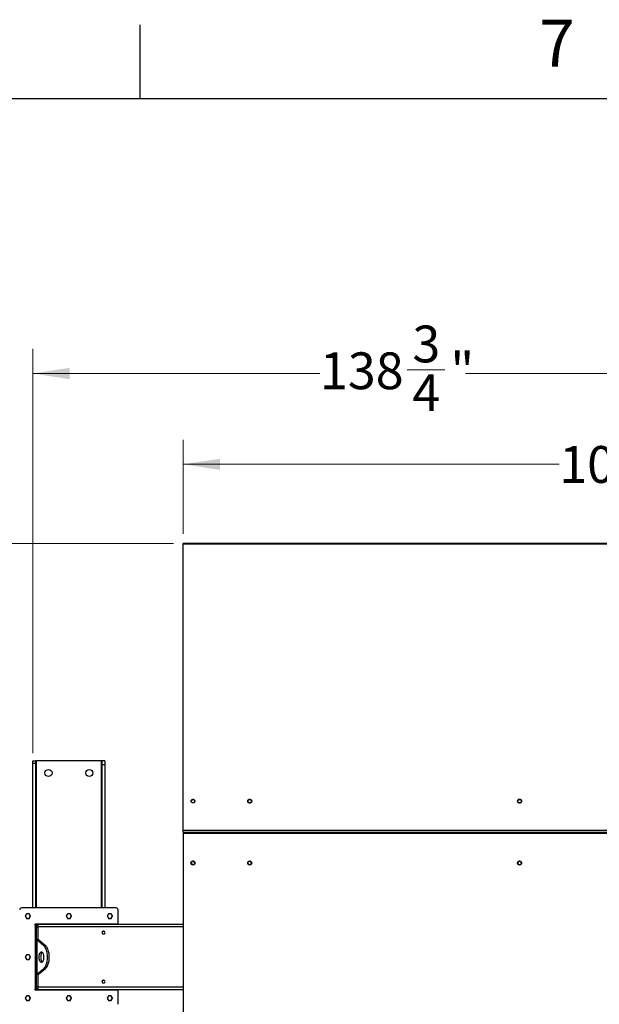
# Model space of a CAD drawing. Units: inches. Extents: x 3 to 813, y 3 to 526.
# Drawn here: x 87 to 158, y 405 to 526 of the extents above; entities that cross this region are included whole.
import ezdxf

# ---------------------------------------------------------------- set-up
doc = ezdxf.new("R2010")
doc.units = ezdxf.units.IN
doc.header["$LTSCALE"] = 24
doc.header["$MEASUREMENT"] = 0
doc.styles.add('SLDTEXTSTYLE0', font='TXT', dxfattribs={"width": 0.75})
doc.dimstyles.new('SLDDIMSTYLE0', dxfattribs={"dimtxt": 4.5, "dimasz": 4.5, "dimexe": 0, "dimexo": 0.0625, "dimgap": 1.125, "dimtad": 0, "dimtih": 1, "dimtoh": 1, "dimdec": 6, "dimrnd": 1e-09, "dimzin": 12, "dimdsep": 46, "dimlunit": 5, "dimtxsty": 'SLDTEXTSTYLE0', "dimsah": 1, "dimcen": 0.09, "dimadec": 0, "dimazin": 3, "dimtfac": 1, "dimtdec": 3, "dimtofl": 0, "dimtmove": 0, "dimatfit": 3, "dimfxl": 0, "dimfrac": 2, "dimtolj": 1, "dimtzin": 12, "dimarcsym": 0})
doc.dimstyles.new('SLDDIMSTYLE1', dxfattribs={"dimtxt": 4.5, "dimasz": 4.5, "dimexe": 0, "dimexo": 0.0625, "dimgap": 1.125, "dimtad": 0, "dimtih": 1, "dimtoh": 1, "dimdec": 3, "dimrnd": 1e-09, "dimzin": 12, "dimdsep": 46, "dimlunit": 5, "dimtxsty": 'SLDTEXTSTYLE0', "dimsah": 1, "dimcen": 0.09, "dimadec": 0, "dimazin": 3, "dimtfac": 1, "dimtdec": 3, "dimtofl": 0, "dimtmove": 0, "dimatfit": 3, "dimfxl": 0, "dimfrac": 2, "dimtolj": 1, "dimtzin": 12, "dimarcsym": 0})

# ---------------------------------------------------------------- blocks, each defined once
blk = doc.blocks.new('_D')
at = {"color": 7, "linetype": 'Continuous', "lineweight": 0}
for p, q in [((88.86, 436), (88.86, 485.41)), ((227.64, 436), (227.64, 485.41)), ((134.61, 482.87), (139.25, 482.87)), ((88.86, 482.41), (123.97, 482.41)), ((227.64, 482.41), (141.77, 482.41))]:
    blk.add_line(p, q, dxfattribs=at)
at = {"color": 7, "linetype": 'Continuous', "lineweight": 18}
for points in [[(88.86, 482.41), (93.36, 481.71), (93.36, 483.1)], [(227.64, 482.41), (223.14, 483.1), (223.14, 481.71)]]:
    blk.add_solid(points, dxfattribs=at)
at = {"color": 7, "linetype": 'Continuous', "lineweight": 18, "char_height": 4.5, "attachment_point": 1, "style": 'SLDTEXTSTYLE0'}
for s, insert in [('3', (135.27, 488.27)), ('138', (123.97, 484.99)), ('"', (139.91, 484.99)), ('4', (135.27, 482.32))]:
    blk.add_mtext(s, dxfattribs=dict(at, insert=insert))
blk = doc.blocks.new('_D_1')
at = {"color": 7, "linetype": 'Continuous', "lineweight": 0}
for p, q in [((107.25, 462.82), (107.25, 474.31)), ((209.25, 462.82), (209.25, 474.31)), ((107.25, 471.31), (153.23, 471.31)), ((209.25, 471.31), (165.06, 471.31))]:
    blk.add_line(p, q, dxfattribs=at)
at = {"color": 7, "linetype": 'Continuous', "lineweight": 18}
for points in [[(107.25, 471.31), (111.75, 470.62), (111.75, 472)], [(209.25, 471.31), (204.75, 472), (204.75, 470.62)]]:
    blk.add_solid(points, dxfattribs=at)
at = {"color": 7, "linetype": 'Continuous', "lineweight": 18, "insert": (153.23, 473.54), "char_height": 4.5, "attachment_point": 1, "style": 'SLDTEXTSTYLE0'}
blk.add_mtext('102"', dxfattribs=at)
blk = doc.blocks.new('_D_2')
at = {"color": 7, "linetype": 'Continuous', "lineweight": 0}
for p, q in [((106.05, 461.62), (69.13, 461.62)), ((72.13, 461.62), (72.13, 415.83)), ((72.13, 360.55), (72.13, 408.69)), ((106.05, 360.55), (69.13, 360.55))]:
    blk.add_line(p, q, dxfattribs=at)
at = {"color": 7, "linetype": 'Continuous', "lineweight": 18}
for points in [[(72.13, 461.62), (71.44, 457.12), (72.82, 457.12)], [(72.13, 360.55), (72.82, 365.05), (71.44, 365.05)]]:
    blk.add_solid(points, dxfattribs=at)
at = {"color": 7, "linetype": 'Continuous', "lineweight": 18, "insert": (66.22, 414.49), "char_height": 4.5, "attachment_point": 1, "style": 'SLDTEXTSTYLE0'}
blk.add_mtext('101"', dxfattribs=at)

msp = doc.modelspace()

# ---------------------------------------------------------------- linework, layer by layer
at = {"color": 7, "linetype": 'Continuous'}
for p, q in [((102, 516), (102, 525)), ((12, 516), (804, 516))]:
    msp.add_line(p, q, dxfattribs=at)
at = {"color": 7, "linetype": 'Continuous', "lineweight": 25}
for p, q in [((209.2492845, 461.6193402), (107.2492873, 461.6193402)), ((107.2492873, 461.5357106), (107.2492873, 461.6193402)), ((209.2492845, 461.5357106), (107.2492873, 461.5357106)), ((107.2492873, 426.541413), (107.2492873, 461.5357106)), ((88.8592832, 435.0833406), (89.2342856, 435.0833406)), ((88.8592832, 434.8023258), (88.8592832, 435.0833406)), ((88.8592832, 434.8023258), (89.2342856, 434.8023258)), ((88.8592832, 417.0983401), (88.8592832, 434.8023258)), ((89.2342856, 434.8023258), (89.2342856, 435.0833406)), ((89.324284, 435.0833406), (89.2342856, 435.0833406)), ((89.2342856, 417.0983401), (89.2342856, 434.8023258)), ((97.2042808, 435.0833406), (89.324284, 435.0833406)), ((97.2942885, 435.0833406), (97.2042808, 435.0833406)), ((97.6692815, 435.0833406), (97.2942885, 435.0833406)), ((97.2942885, 435.0833406), (97.2942885, 434.5833398)), ((97.6692815, 434.5833398), (97.2942885, 434.5833398)), ((97.2942885, 434.5833398), (97.2942885, 417.0983401)), ((97.6692815, 435.0833406), (97.6692815, 434.5833398)), ((97.6692815, 434.5833398), (97.6692815, 417.0983401)), ((209.2492845, 426.541413), (107.2492873, 426.541413)), ((107.2492873, 426.3693398), (107.2492873, 426.541413)), ((107.2492873, 426.3693398), (209.2492845, 426.3693398)), ((107.2492873, 426.3693398), (107.2492873, 426.2290882)), ((107.2492873, 426.2290882), (107.2492873, 395.9375924)), ((107.2492873, 426.2290882), (209.2492845, 426.2290882)), ((99.0292812, 417.0983401), (87.4992836, 417.0983401)), ((99.2792828, 415.0983403), (99.2792828, 416.8483403)), ((99.2792828, 415.0983403), (89.159287, 415.0983403)), ((89.2492854, 414.9583403), (89.159287, 414.9583403)), ((89.159287, 414.9583403), (89.159287, 407.2083403)), ((89.2492854, 415.0983403), (89.2492854, 414.9583403)), ((89.4992869, 414.9583403), (89.2492854, 414.9583403)), ((89.2492854, 414.9583403), (89.2492854, 414.7083402)), ((89.4992869, 414.7083402), (89.2492854, 414.7083402)), ((89.2492854, 414.7083402), (89.2492854, 413.2246955)), ((89.3592864, 414.9952283), (89.3592864, 415.0983403)), ((107.2492873, 415.0833403), (89.4992869, 415.0833403)), ((89.4992869, 414.7708403), (89.4992869, 415.0833403)), ((89.4992869, 413.1991204), (89.4992869, 414.7708403)), ((97.1692877, 415.0983403), (97.1692877, 415.0833403)), ((97.2792888, 415.0833403), (97.2792888, 415.0983403)), ((97.451795, 414.2383479), (97.4498707, 414.2377486)), ((97.5462425, 413.9281685), (97.5481668, 413.9287678)), ((99.2792828, 415.0833403), (99.2792828, 415.0983403)), ((89.4992869, 413.2246955), (89.2492854, 413.2246955)), ((89.2492854, 408.9419851), (89.2492854, 413.2246955)), ((89.3330228, 413.183075), (89.3330228, 408.9836057)), ((90.1947934, 412.4691596), (89.3330228, 413.183075)), ((89.5495238, 413.183075), (89.3330228, 413.183075)), ((90.4112943, 412.4691596), (89.5495238, 413.183075)), ((90.1947934, 412.4691596), (90.4112943, 412.4691596)), ((89.3330228, 408.9836057), (90.1947934, 409.697521)), ((89.5495238, 408.9836057), (90.4112943, 409.697521)), ((90.1947934, 409.697521), (90.4112943, 409.697521)), ((89.4992869, 408.9419851), (89.2492854, 408.9419851)), ((89.2492854, 408.9419851), (89.2492854, 407.4583404)), ((89.5495238, 408.9836057), (89.3330228, 408.9836057)), ((89.4992869, 407.3958403), (89.4992869, 408.9675602)), ((97.451795, 408.2383478), (97.4498707, 408.2377486)), ((97.5462425, 407.9281684), (97.5481668, 407.9287677)), ((89.159287, 407.2083403), (89.2492854, 407.2083403)), ((89.159287, 407.0683403), (99.2792828, 407.0683403)), ((89.4992869, 407.4583404), (89.2492854, 407.4583404)), ((89.2492854, 407.4583404), (89.2492854, 407.2083403)), ((89.2492854, 407.2083403), (89.2492854, 407.0683403)), ((89.4992869, 407.2083403), (89.2492854, 407.2083403)), ((89.3592864, 407.0683403), (89.3592864, 407.1714523)), ((89.4992869, 407.0833404), (89.4992869, 407.3958403)), ((107.2492873, 407.0833404), (89.4992869, 407.0833404)), ((97.1692877, 407.0833404), (97.1692877, 407.0683403)), ((97.2792888, 407.0683403), (97.2792888, 407.0833404)), ((99.2792828, 407.0683403), (99.2792828, 407.0833404)), ((99.2792828, 405.3183403), (99.2792828, 407.0683403))]:
    msp.add_line(p, q, dxfattribs=at)
at = {"color": 1, "linetype": 'Continuous', "lineweight": 25}
for p, q in [((89.324284, 417.0983401), (89.324284, 435.0833406)), ((97.2042808, 435.0833406), (97.2042808, 417.0983401)), ((107.2492873, 414.7708403), (89.4992869, 414.7708403)), ((107.2492873, 407.3958403), (89.4992869, 407.3958403))]:
    msp.add_line(p, q, dxfattribs=at)
at = {"color": 7, "linetype": 'Continuous', "lineweight": 25, "flags": 128}
for points in [[(97.4498707, 414.2377486), (97.4265921, 414.2284134), (97.3858169, 414.1993104)], [(97.4716851, 413.9234588), (97.5217812, 413.9226407), (97.5462425, 413.9281685)], [(90.2202779, 411.0833403), (90.2167861, 411.1764917), (90.2063952, 411.2675623), (90.1893304, 411.3545176), (90.1659766, 411.4354153), (90.1368595, 411.5084483), (90.1026174, 411.571985), (90.0640292, 411.6246062), (90.0219493, 411.6651364), (89.9773162, 411.6926702), (89.9311343, 411.7065927), (89.8844268, 411.7065927), (89.838245, 411.6926702), (89.7936119, 411.6651364), (89.7515319, 411.6246062), (89.7129344, 411.571985), (89.6787016, 411.5084483), (89.6495751, 411.4354153), (89.6262214, 411.3545176), (89.609166, 411.2675623), (89.5987657, 411.1764917), (89.5952739, 411.0833403), (89.5987657, 410.9901889), (89.609166, 410.8991183), (89.6262214, 410.812163), (89.6495751, 410.7312653), (89.6787016, 410.6582324), (89.7129344, 410.5946956), (89.7515319, 410.5420744), (89.7936119, 410.5015442), (89.838245, 410.4740104), (89.8844268, 410.4600879), (89.9311343, 410.4600879), (89.9773162, 410.4740104), (90.0219493, 410.5015442), (90.0640292, 410.5420744), (90.1026174, 410.5946956), (90.1368595, 410.6582324), (90.1659766, 410.7312653), (90.1893304, 410.812163), (90.2063952, 410.8991183), (90.2167861, 410.9901889), (90.2202779, 411.0833403)], [(90.0160358, 411.6696423), (90.0101128, 411.6651364), (89.9680329, 411.6246062), (89.9294448, 411.571985), (89.8952026, 411.5084483), (89.8660855, 411.4354153), (89.8427317, 411.3545176), (89.825667, 411.2675623), (89.815276, 411.1764917), (89.8117842, 411.0833403), (89.815276, 410.9901889), (89.825667, 410.8991183), (89.8427317, 410.812163), (89.8660855, 410.7312653), (89.8952026, 410.6582324), (89.9294448, 410.5946956), (89.9680329, 410.5420744), (90.0101128, 410.5015442), (90.0160358, 410.4970384)], [(90.1947934, 409.697521), (90.2613253, 409.7604585), (90.3244593, 409.8361358), (90.3835758, 409.9238246), (90.4381117, 410.0226801), (90.487532, 410.1317504), (90.5313766, 410.2499849), (90.5692232, 410.3762452), (90.6006869, 410.5093152), (90.6254862, 410.6479133), (90.6433676, 410.7907048), (90.6541715, 410.9363146), (90.657776, 411.0833403), (90.6541715, 411.230366), (90.6433676, 411.3759758), (90.6254862, 411.5187673), (90.6006869, 411.6573654), (90.5692232, 411.7904354), (90.5313766, 411.9166957), (90.487532, 412.0349302), (90.4381117, 412.1440005), (90.3835758, 412.242856), (90.3244593, 412.3305448), (90.2613253, 412.4062221), (90.1947934, 412.4691596)], [(90.4112943, 409.697521), (90.4778356, 409.7604585), (90.5409602, 409.8361358), (90.6000768, 409.9238246), (90.6546127, 410.0226801), (90.7040423, 410.1317504), (90.7478869, 410.2499849), (90.7857241, 410.3762452), (90.8171973, 410.5093152), (90.8419872, 410.6479133), (90.8598779, 410.7907048), (90.8706725, 410.9363146), (90.8742863, 411.0833403), (90.8706725, 411.230366), (90.8598779, 411.3759758), (90.8419872, 411.5187673), (90.8171973, 411.6573654), (90.7857241, 411.7904354), (90.7478869, 411.9166957), (90.7040423, 412.0349302), (90.6546127, 412.1440005), (90.6000768, 412.242856), (90.5409602, 412.3305448), (90.4778356, 412.4062221), (90.4112943, 412.4691596)], [(97.4498707, 408.2377486), (97.4265921, 408.2284136), (97.3858169, 408.1993103)], [(97.4716851, 407.923459), (97.5217812, 407.9226406), (97.5462425, 407.9281684)]]:
    msp.add_lwpolyline(points, dxfattribs=at)
at = {"color": 7, "linetype": 'Continuous', "lineweight": 25}
for centre, radius in [((90.7642847, 433.5833403), 0.4375), ((95.7642847, 433.5833403), 0.4375), ((115.3739834, 430.1460717), 0.218143), ((148.3739779, 430.1460703), 0.2181444), ((108.4368948, 422.5846053), 0.2185282), ((115.3743967, 422.5846053), 0.2185282), ((148.3743955, 422.5846067), 0.2185296)]:
    msp.add_circle(centre, radius, dxfattribs=at)
for centre, radius, start, end in [((108.4367855, 430.1430094), 0.2187537, 0.375290309, 179.624709691), ((108.4875241, 430.1054332), 0.263744, 104.366840711, 179.844329464), ((108.4882955, 430.0878513), 0.264576, 87.468701885, 176.567858816), ((115.3729546, 430.1459686), 0.2174163, 359.921803014, 180.033671396), ((115.3741678, 430.0855005), 0.2668821, 89.975324797, 125.371366229), ((115.3743967, 430.0854551), 0.2669276, 56.559633048, 90.024450365), ((148.3729536, 430.1459514), 0.217421, 359.92634939, 180.029125981), ((148.3741705, 430.085489), 0.2668937, 89.975111277, 125.370573556), ((148.3743886, 430.0854318), 0.2669509, 56.561134573, 90.021942833), ((108.4890587, 422.6443076), 0.2653004, 183.456900447, 275.444180462), ((115.3742874, 422.6450273), 0.2660223, 235.781360014, 304.218639986), ((148.3742864, 422.6451138), 0.2660938, 235.791829836, 304.208170164), ((87.4992847, 416.8483403), 0.25, 90, 180), ((88.2492847, 416.0983403), 0.281, 90, 150), ((88.2492847, 416.0983403), 0.281, 30, 90), ((93.2642847, 416.0983403), 0.281, 90, 150), ((93.2642847, 416.0983403), 0.281, 30, 90), ((98.2792847, 416.0983403), 0.281, 90, 150), ((98.2792847, 416.0983403), 0.281, 30, 90), ((99.0292847, 416.8483403), 0.25, 0, 90), ((88.2492847, 416.0983403), 0.281, 150, 210), ((88.2492847, 416.0983403), 0.281, 210, 270), ((88.2492847, 416.0983403), 0.281, 270, 330), ((88.2492847, 416.0983403), 0.281, 330, 30), ((93.2642847, 416.0983403), 0.281, 150, 210), ((93.2642847, 416.0983403), 0.281, 210, 270), ((93.2642847, 416.0983403), 0.281, 270, 330), ((93.2642847, 416.0983403), 0.281, 330, 30), ((98.2792847, 416.0983403), 0.281, 150, 210), ((98.2792847, 416.0983403), 0.281, 210, 270), ((98.2792847, 416.0983403), 0.281, 270, 330), ((98.2792847, 416.0983403), 0.281, 330, 30), ((89.1592847, 415.0283403), 0.07, 90, 270), ((89.5767847, 414.7708403), 0.3125, 104.359193992, 143.130102354), ((97.4992847, 414.0833403), 0.1875, 165.137601339, 229.444394177), ((97.4992847, 414.0833403), 0.1875, 321.734295557, 72.847699959), ((88.2492847, 411.0833403), 0.281, 150, 210), ((88.2492847, 411.0833403), 0.281, 90, 150), ((88.2492847, 411.0833403), 0.281, 210, 270), ((88.2492847, 411.0833403), 0.281, 30, 90), ((88.2492847, 411.0833403), 0.281, 270, 330), ((88.2492847, 411.0833403), 0.281, 330, 30), ((97.4992847, 408.0833403), 0.1875, 165.137601339, 229.444394177), ((97.4992847, 408.0833403), 0.1875, 321.734295557, 72.847699959), ((89.1592847, 407.1383403), 0.07, 90, 270), ((89.5767847, 407.3958403), 0.3125, 216.869897646, 255.640806008), ((88.2492847, 406.0683403), 0.281, 150, 210), ((88.2492847, 406.0683403), 0.281, 90, 150), ((88.2492847, 406.0683403), 0.281, 210, 270), ((88.2492847, 406.0683403), 0.281, 30, 90), ((88.2492847, 406.0683403), 0.281, 270, 330), ((88.2492847, 406.0683403), 0.281, 330, 30), ((93.2642847, 406.0683403), 0.281, 150, 210), ((93.2642847, 406.0683403), 0.281, 90, 150), ((93.2642847, 406.0683403), 0.281, 210, 270), ((93.2642847, 406.0683403), 0.281, 30, 90), ((93.2642847, 406.0683403), 0.281, 270, 330), ((93.2642847, 406.0683403), 0.281, 330, 30), ((98.2792847, 406.0683403), 0.281, 150, 210), ((98.2792847, 406.0683403), 0.281, 90, 150), ((98.2792847, 406.0683403), 0.281, 210, 270), ((98.2792847, 406.0683403), 0.281, 30, 90), ((98.2792847, 406.0683403), 0.281, 270, 330), ((98.2792847, 406.0683403), 0.281, 330, 30)]:
    msp.add_arc(centre, radius, start, end, dxfattribs=at)
for centre, major_axis, ratio, start_param, end_param in [((97.4570403, 414.0701899), (-0.1487598, -0.0463079), 0.9444002816, 4.9036986782, 5.5379121112), ((97.4570403, 414.0701899), (-0.1487598, -0.0463079), 0.9444002816, 0.7452731959, 1.3794866289), ((97.4999835, 414.0835578), (0.1569253, 0.0488497), 0.9863939238, 1.4460909291, 2.0419393837), ((97.4999835, 414.0835578), (0.1569253, 0.0488497), 0.9863939238, 4.2412459235, 4.8370943781), ((97.5476278, 414.0983891), (0.1650444, 0.0513772), 0.9444002816, 1.2444374552, 1.7420436154), ((97.5476278, 414.0983891), (0.1650444, 0.0513772), 0.9444002816, 4.5411416917, 5.038747852), ((97.4570403, 408.0701899), (-0.1487598, -0.0463079), 0.9444002816, 4.9036986782, 5.5379121112), ((97.4570403, 408.0701899), (-0.1487598, -0.0463079), 0.9444002816, 0.7452731959, 1.3794866289), ((97.4999835, 408.0835578), (0.1569253, 0.0488497), 0.9863939238, 1.4460909291, 2.0419393837), ((97.4999835, 408.0835578), (0.1569253, 0.0488497), 0.9863939238, 4.2412459235, 4.8370943781), ((97.5476278, 408.0983891), (0.1650444, 0.0513772), 0.9444002816, 1.2444374552, 1.7420436154), ((97.5476278, 408.0983891), (0.1650444, 0.0513772), 0.9444002816, 4.5411416917, 5.038747852)]:
    msp.add_ellipse(centre, major_axis=major_axis, ratio=ratio, start_param=start_param, end_param=end_param, dxfattribs=at)
for points, knots in [([(108.4367808, 429.9288424), (108.4613788, 429.9312425), (108.5105765, 429.9360429), (108.5760558, 429.9734483), (108.6258297, 430.0285385), (108.6542922, 430.0973183), (108.6582194, 430.17144), (108.6371955, 430.2427033), (108.5935724, 430.3030351), (108.5322725, 430.3456428), (108.4602091, 430.3657284), (108.3855042, 430.3610233), (108.3165808, 430.3320623), (108.2612091, 430.2821019), (108.2256353, 430.2167836), (108.2138543, 430.1434534), (108.2272225, 430.0704162), (108.2642082, 430.0057744), (108.3206358, 429.9572956), (108.3815809, 429.9322792), (108.4214384, 429.9297976), (108.4367808, 429.9288424)], [0, 0, 0, 0, 0.0536891281, 0.1073821908, 0.1610710447, 0.2147599555, 0.2684487235, 0.3221366504, 0.3758255303, 0.4295153871, 0.4832028343, 0.5368895896, 0.5905788907, 0.6442659617, 0.6979552032, 0.7516435576, 0.8053326705, 0.8590200453, 0.9127117488, 0.966400091, 1, 1, 1, 1]), ([(115.2009506, 430.320249), (115.1854687, 430.3017675), (115.1524404, 430.26234), (115.1286981, 430.1857962), (115.1303853, 430.1034697), (115.1598714, 430.0260909), (115.2134131, 429.962811), (115.2851032, 429.9205983), (115.3668812, 429.9042926), (115.449534, 429.915748), (115.52371, 429.9537056), (115.5810113, 430.0138651), (115.6149558, 430.08941), (115.6217561, 430.1717803), (115.600702, 430.2517132), (115.554134, 430.3202203), (115.4873476, 430.3696153), (115.4076902, 430.3944026), (115.3245631, 430.391384), (115.2524566, 430.364753), (115.2163596, 430.3335632), (115.2009506, 430.320249)], [0, 0, 0, 0, 0.04735383, 0.1010221199, 0.1546567992, 0.208278363, 0.261919, 0.3155894519, 0.369308872, 0.4230520996, 0.4768013714, 0.5305285589, 0.5842118152, 0.6378563533, 0.6914780063, 0.7451111826, 0.7987690279, 0.852474333, 0.906211173, 0.9599634436, 1, 1, 1, 1]), ([(148.2009495, 430.320249), (148.1854676, 430.3017674), (148.1524392, 430.26234), (148.1286976, 430.1857965), (148.1303822, 430.1034681), (148.1598775, 430.0260958), (148.2134076, 429.9628046), (148.2851046, 429.9206019), (148.3668826, 429.9042919), (148.449535, 429.9157468), (148.5237099, 429.9537055), (148.5810044, 430.013868), (148.6149557, 430.0894084), (148.6217568, 430.1717818), (148.6006929, 430.2517088), (148.5541387, 430.3202268), (148.4873432, 430.3696111), (148.4076869, 430.3944039), (148.3245599, 430.3913849), (148.2524545, 430.3647518), (148.2163586, 430.3335632), (148.2009495, 430.320249)], [0, 0, 0, 0, 0.0473539057, 0.1010222814, 0.1546570465, 0.2082797837, 0.2619165469, 0.3155923819, 0.3693088684, 0.4230552322, 0.4768018528, 0.5305270111, 0.5842116072, 0.637856231, 0.6914787485, 0.7451085684, 0.7987714375, 0.8524738894, 0.9062138934, 0.9599633796, 1, 1, 1, 1]), ([(108.609991, 422.4152311), (108.6254883, 422.4338007), (108.6585491, 422.4734159), (108.6823471, 422.5503497), (108.6807156, 422.6331075), (108.6512872, 422.7108952), (108.597803, 422.7745397), (108.526144, 422.8170063), (108.4443781, 422.8334574), (108.3617139, 422.8220102), (108.2875079, 422.7839223), (108.2301662, 422.7235044), (108.1961667, 422.6476037), (108.1892949, 422.5648118), (108.2102966, 422.4844428), (108.2568041, 422.4155276), (108.3235536, 422.3658105), (108.4031938, 422.3408274), (108.4863254, 422.3437959), (108.5584516, 422.3705239), (108.5945718, 422.4018559), (108.609991, 422.4152311)], [0, 0, 0, 0, 0.0473543929, 0.1010224335, 0.1546573242, 0.2082795823, 0.2619161041, 0.3155886886, 0.3693040152, 0.4230538024, 0.4768035279, 0.5305265848, 0.5842100186, 0.6378546101, 0.6914773598, 0.7451088212, 0.7987665151, 0.8524716101, 0.9062132388, 0.9599637907, 1, 1, 1, 1]), ([(108.6555346, 422.5833408), (108.6531149, 422.6078658), (108.6482755, 422.6569157), (108.6105681, 422.7221912), (108.5550403, 422.7718198), (108.4857081, 422.8001887), (108.4109545, 422.8041148), (108.3392068, 422.7831551), (108.2779971, 422.7396527), (108.2364488, 422.6785877), (108.2167788, 422.6230866), (108.219942, 422.5911011), (108.2206929, 422.5835086)], [0, 0, 0, 0, 0.1073971496, 0.2147937214, 0.3221840317, 0.4295892282, 0.5369838474, 0.6443817822, 0.7517782702, 0.8591728908, 0.9665714263, 1, 1, 1, 1]), ([(115.5474929, 422.4152311), (115.5629856, 422.4338015), (115.5960385, 422.4734206), (115.6198525, 422.5503474), (115.6182166, 422.6331078), (115.5887894, 422.7108951), (115.5353048, 422.7745397), (115.4636433, 422.817008), (115.3818765, 422.833457), (115.2992134, 422.8220088), (115.2250088, 422.7839227), (115.1676711, 422.723502), (115.1336535, 422.6476069), (115.1268004, 422.5648104), (115.1477995, 422.4844465), (115.1942963, 422.4155212), (115.2610551, 422.3658136), (115.3406952, 422.3408268), (115.4238275, 422.3437961), (115.4959535, 422.3705239), (115.5320737, 422.4018559), (115.5474929, 422.4152311)], [0, 0, 0, 0, 0.0473506724, 0.1010205285, 0.1546553277, 0.2082774943, 0.2619139246, 0.3155864175, 0.3693076904, 0.4230512848, 0.4768009187, 0.5305238839, 0.5842097383, 0.6378537308, 0.691476389, 0.7451043209, 0.7987668584, 0.8524718618, 0.9062133988, 0.959963859, 1, 1, 1, 1]), ([(115.5930365, 422.5833408), (115.5906167, 422.6078656), (115.5857771, 422.6569152), (115.5480703, 422.7221951), (115.4925352, 422.7718142), (115.4232082, 422.8001908), (115.3484561, 422.8041143), (115.2767088, 422.7831553), (115.2154991, 422.7396527), (115.1739507, 422.6785877), (115.1542808, 422.6230866), (115.1574439, 422.5911011), (115.1581948, 422.5835086)], [0, 0, 0, 0, 0.107397412, 0.2147942461, 0.32219507, 0.4295878347, 0.5369827163, 0.6443809135, 0.7517776638, 0.8591725468, 0.9665713446, 1, 1, 1, 1]), ([(148.5474919, 422.4152311), (148.5629874, 422.433801), (148.596045, 422.4734174), (148.6198418, 422.5503494), (148.6182182, 422.6331076), (148.5887875, 422.710895), (148.5353034, 422.7745414), (148.4636409, 422.8170051), (148.3818761, 422.8334574), (148.2992142, 422.8220106), (148.2250124, 422.7839195), (148.1676676, 422.7235051), (148.1336624, 422.6476049), (148.1267895, 422.5648106), (148.1478, 422.4844456), (148.1942997, 422.4155224), (148.2610575, 422.3658147), (148.3406939, 422.3408265), (148.4238236, 422.3437964), (148.4959482, 422.3705253), (148.532071, 422.401856), (148.5474919, 422.4152311)], [0, 0, 0, 0, 0.0473526325, 0.1010207406, 0.1546556285, 0.2082779541, 0.2619145434, 0.3155898427, 0.3693052369, 0.4230520412, 0.4767990962, 0.5305243373, 0.5842090947, 0.6378537536, 0.6914773474, 0.7451071572, 0.7987698537, 0.852472078, 0.9062106961, 0.9599613156, 1, 1, 1, 1]), ([(148.5930354, 422.5833408), (148.5906157, 422.6078657), (148.5857762, 422.6569155), (148.5480691, 422.7221931), (148.4925376, 422.771817), (148.423208, 422.8001898), (148.3484553, 422.8041145), (148.2767075, 422.7831554), (148.215498, 422.7396513), (148.1739459, 422.6785894), (148.1542705, 422.6230862), (148.1574411, 422.5911011), (148.1581937, 422.5835086)], [0, 0, 0, 0, 0.1073968111, 0.2147930444, 0.3221881417, 0.4295866526, 0.5369809333, 0.6443785297, 0.7517746792, 0.8591729, 0.966571097, 1, 1, 1, 1]), ([(88.0870511, 416.3793403), (88.073877, 416.3565225), (88.0472874, 416.310469), (88.0198006, 416.2628607), (88.0059325, 416.2388405)], [0, 0, 0, 0, 0.4954633828, 1, 1, 1, 1]), ([(88.2492884, 416.3793403), (88.2362964, 416.3793403), (88.1813972, 416.3793403), (88.1278932, 416.3793403), (88.0870511, 416.3793403)], [0, 0, 0, 0, 0.2366521826, 1, 1, 1, 1]), ([(88.4115163, 416.3793403), (88.4000475, 416.3793403), (88.3472175, 416.3793403), (88.292291, 416.3793403), (88.2492884, 416.3793403)], [0, 0, 0, 0, 0.2170872449, 1, 1, 1, 1]), ([(88.4926349, 416.2388405), (88.4907129, 416.242172), (88.4633357, 416.2896263), (88.4364834, 416.3361152), (88.4115163, 416.3793403)], [0, 0, 0, 0, 0.0702036719, 1, 1, 1, 1]), ([(93.1020451, 416.3793403), (93.0888747, 416.3565221), (93.0622919, 416.3104667), (93.0348046, 416.2628603), (93.0209359, 416.2388405)], [0, 0, 0, 0, 0.4954493592, 1, 1, 1, 1]), ([(93.2642824, 416.3793403), (93.2512935, 416.3793403), (93.1963945, 416.3793403), (93.1428904, 416.3793403), (93.1020451, 416.3793403)], [0, 0, 0, 0, 0.2365953937, 1, 1, 1, 1]), ([(93.4265197, 416.3793403), (93.4150509, 416.3793403), (93.3622179, 416.3793403), (93.3072882, 416.3793403), (93.2642824, 416.3793403)], [0, 0, 0, 0, 0.2170749471, 1, 1, 1, 1]), ([(93.5076383, 416.2388405), (93.5057131, 416.242172), (93.4783012, 416.2896063), (93.4514682, 416.3361062), (93.4265197, 416.3793403)], [0, 0, 0, 0, 0.0702322122, 1, 1, 1, 1]), ([(98.1170485, 416.3793403), (98.1038744, 416.3565225), (98.0772849, 416.310469), (98.049798, 416.2628607), (98.0359299, 416.2388405)], [0, 0, 0, 0, 0.4954633828, 1, 1, 1, 1]), ([(98.2792858, 416.3793403), (98.2662938, 416.3793403), (98.2113946, 416.3793403), (98.1578906, 416.3793403), (98.1170485, 416.3793403)], [0, 0, 0, 0, 0.2366521826, 1, 1, 1, 1]), ([(98.4415231, 416.3793403), (98.4300543, 416.3793403), (98.3772213, 416.3793403), (98.3222916, 416.3793403), (98.2792858, 416.3793403)], [0, 0, 0, 0, 0.2170749471, 1, 1, 1, 1]), ([(98.5226417, 416.2388405), (98.5207165, 416.242172), (98.4933046, 416.2896063), (98.4664716, 416.3361062), (98.4415231, 416.3793403)], [0, 0, 0, 0, 0.0702322122, 1, 1, 1, 1]), ([(88.0059325, 416.2388405), (88.0040073, 416.2355089), (87.9765966, 416.1880737), (87.9497629, 416.141574), (87.9248138, 416.0983402)], [0, 0, 0, 0, 0.0702350866, 1, 1, 1, 1]), ([(87.9248138, 416.0983402), (87.937988, 416.0755226), (87.9645778, 416.0294692), (87.9920644, 415.9818608), (88.0059325, 415.9578404)], [0, 0, 0, 0, 0.4954603404, 1, 1, 1, 1]), ([(88.0059325, 415.9578404), (88.0078544, 415.9545088), (88.0352304, 415.9070536), (88.0620834, 415.8605651), (88.0870511, 415.8173404)], [0, 0, 0, 0, 0.0702066547, 1, 1, 1, 1]), ([(88.0870511, 415.8173404), (88.1278932, 415.8173404), (88.1813972, 415.8173404), (88.2362964, 415.8173404), (88.2492884, 415.8173404)], [0, 0, 0, 0, 0.7633478174, 1, 1, 1, 1]), ([(88.2492884, 415.8173404), (88.292291, 415.8173404), (88.3472175, 415.8173404), (88.4000475, 415.8173404), (88.4115163, 415.8173404)], [0, 0, 0, 0, 0.7829127551, 1, 1, 1, 1]), ([(88.4115163, 415.8173404), (88.4246904, 415.8401581), (88.4512801, 415.8862116), (88.4787668, 415.9338201), (88.4926349, 415.9578404)], [0, 0, 0, 0, 0.4954610995, 1, 1, 1, 1]), ([(88.5737535, 416.0983402), (88.5605794, 416.121158), (88.5339897, 416.1672116), (88.506503, 416.2148202), (88.4926349, 416.2388405)], [0, 0, 0, 0, 0.4954618586, 1, 1, 1, 1]), ([(88.4926349, 415.9578404), (88.4945601, 415.9611719), (88.5219713, 416.0086066), (88.5488047, 416.0551063), (88.5737535, 416.0983402)], [0, 0, 0, 0, 0.0702337565, 1, 1, 1, 1]), ([(93.0209359, 416.2388405), (93.0190107, 416.2355089), (92.9916, 416.1880737), (92.9647663, 416.141574), (92.9398172, 416.0983402)], [0, 0, 0, 0, 0.0702350866, 1, 1, 1, 1]), ([(92.9398172, 416.0983402), (92.9529914, 416.0755226), (92.9795812, 416.0294692), (93.0070678, 415.9818608), (93.0209359, 415.9578404)], [0, 0, 0, 0, 0.4954603404, 1, 1, 1, 1]), ([(93.0209359, 415.9578404), (93.0228578, 415.9545088), (93.0502331, 415.907055), (93.0770816, 415.8605657), (93.1020451, 415.8173404)], [0, 0, 0, 0, 0.0702086334, 1, 1, 1, 1]), ([(93.1020451, 415.8173404), (93.1428904, 415.8173404), (93.1963945, 415.8173404), (93.2512935, 415.8173404), (93.2642824, 415.8173404)], [0, 0, 0, 0, 0.7634046063, 1, 1, 1, 1]), ([(93.2642824, 415.8173404), (93.3072882, 415.8173404), (93.3622179, 415.8173404), (93.4150509, 415.8173404), (93.4265197, 415.8173404)], [0, 0, 0, 0, 0.7829250529, 1, 1, 1, 1]), ([(93.4265197, 415.8173404), (93.4396938, 415.8401581), (93.4662835, 415.8862116), (93.4937702, 415.9338201), (93.5076383, 415.9578404)], [0, 0, 0, 0, 0.4954610995, 1, 1, 1, 1]), ([(93.5887569, 416.0983402), (93.5755828, 416.121158), (93.5489931, 416.1672116), (93.5215064, 416.2148202), (93.5076383, 416.2388405)], [0, 0, 0, 0, 0.4954618586, 1, 1, 1, 1]), ([(93.5076383, 415.9578404), (93.5095603, 415.961172), (93.5369368, 416.0086267), (93.5637895, 416.0551153), (93.5887569, 416.0983402)], [0, 0, 0, 0, 0.0702052168, 1, 1, 1, 1]), ([(98.0359299, 416.2388405), (98.0340079, 416.2355089), (98.0066319, 416.1880537), (97.9797789, 416.141565), (97.9548112, 416.0983402)], [0, 0, 0, 0, 0.0702065476, 1, 1, 1, 1]), ([(97.9548112, 416.0983402), (97.9679854, 416.0755226), (97.9945752, 416.0294692), (98.0220618, 415.9818608), (98.0359299, 415.9578404)], [0, 0, 0, 0, 0.4954603404, 1, 1, 1, 1]), ([(98.0359299, 415.9578404), (98.0378551, 415.9545088), (98.0652657, 415.9070737), (98.0920995, 415.8605741), (98.1170485, 415.8173404)], [0, 0, 0, 0, 0.0702351938, 1, 1, 1, 1]), ([(98.1170485, 415.8173404), (98.1578906, 415.8173404), (98.2113946, 415.8173404), (98.2662938, 415.8173404), (98.2792858, 415.8173404)], [0, 0, 0, 0, 0.7633478174, 1, 1, 1, 1]), ([(98.2792858, 415.8173404), (98.3222916, 415.8173404), (98.3772213, 415.8173404), (98.4300543, 415.8173404), (98.4415231, 415.8173404)], [0, 0, 0, 0, 0.7829250529, 1, 1, 1, 1]), ([(98.4415231, 415.8173404), (98.4546972, 415.8401581), (98.4812869, 415.8862116), (98.5087736, 415.9338201), (98.5226417, 415.9578404)], [0, 0, 0, 0, 0.4954610995, 1, 1, 1, 1]), ([(98.6037509, 416.0983402), (98.5905805, 416.1211583), (98.5639976, 416.1672139), (98.5365104, 416.2148205), (98.5226417, 416.2388405)], [0, 0, 0, 0, 0.4954478349, 1, 1, 1, 1]), ([(98.5226417, 415.9578404), (98.5245637, 415.961172), (98.5519395, 416.0086253), (98.5787877, 416.0551147), (98.6037509, 416.0983402)], [0, 0, 0, 0, 0.07020719552, 1, 1, 1, 1]), ([(97.3180553, 414.1314338), (97.3254355, 414.1511901), (97.340213, 414.1907484), (97.3855909, 414.2367477), (97.4423459, 414.2653871), (97.5005159, 414.2751118), (97.5355789, 414.2654034), (97.5499502, 414.2614242)], [0, 0, 0, 0, 0.210135201, 0.4207561229, 0.6342535461, 0.8500904687, 1, 1, 1, 1]), ([(97.6418165, 413.9653759), (97.6370913, 413.958682), (97.6201156, 413.9346332), (97.5746572, 413.9085008), (97.5124475, 413.8924165), (97.4475445, 413.899386), (97.4027433, 413.9203766), (97.3817551, 413.9373441), (97.3773783, 413.9408823)], [0, 0, 0, 0, 0.0824962149, 0.2963788407, 0.5126273888, 0.7289980185, 0.9434874659, 1, 1, 1, 1]), ([(89.2492854, 413.2246955), (89.251044, 413.2202542), (89.2546406, 413.2111709), (89.2823764, 413.1972992), (89.315965, 413.1878657), (89.3330228, 413.183075)], [0, 0, 0, 0, 0.3201427615, 0.6547374431, 1, 1, 1, 1]), ([(89.5208291, 413.1976822), (89.5209318, 413.1975972), (89.5267987, 413.1927396), (89.5382616, 413.1878646), (89.5495238, 413.183075)], [0, 0, 0, 0, 0.0175016416, 1, 1, 1, 1]), ([(88.0059325, 411.2238403), (88.0040073, 411.2205088), (87.9765961, 411.173074), (87.9497627, 411.1265742), (87.9248138, 411.0833403)], [0, 0, 0, 0, 0.0702339108, 1, 1, 1, 1]), ([(87.9248138, 411.0833403), (87.937988, 411.0605226), (87.9645777, 411.0144691), (87.9920644, 410.9668606), (88.0059325, 410.9428403)], [0, 0, 0, 0, 0.4954615752, 1, 1, 1, 1]), ([(88.0870511, 411.3643403), (88.0738769, 411.3415226), (88.0472873, 411.2954691), (88.0198006, 411.2478606), (88.0059325, 411.2238403)], [0, 0, 0, 0, 0.4954616227, 1, 1, 1, 1]), ([(88.0059325, 410.9428403), (88.0078544, 410.9395087), (88.0352309, 410.8920539), (88.0620836, 410.8455652), (88.0870511, 410.8023403)], [0, 0, 0, 0, 0.0702053229, 1, 1, 1, 1]), ([(88.2492884, 411.3643403), (88.2362964, 411.3643403), (88.1813972, 411.3643403), (88.1278932, 411.3643403), (88.0870511, 411.3643403)], [0, 0, 0, 0, 0.2366521826, 1, 1, 1, 1]), ([(88.0870511, 410.8023403), (88.1278932, 410.8023403), (88.1813972, 410.8023403), (88.2362964, 410.8023403), (88.2492884, 410.8023403)], [0, 0, 0, 0, 0.7633478174, 1, 1, 1, 1]), ([(88.4115163, 411.3643403), (88.4000475, 411.3643403), (88.3472175, 411.3643403), (88.292291, 411.3643403), (88.2492884, 411.3643403)], [0, 0, 0, 0, 0.2170872449, 1, 1, 1, 1]), ([(88.2492884, 410.8023403), (88.292291, 410.8023403), (88.3472175, 410.8023403), (88.4000475, 410.8023403), (88.4115163, 410.8023403)], [0, 0, 0, 0, 0.7829127551, 1, 1, 1, 1]), ([(88.4926349, 411.2238403), (88.4907129, 411.2271719), (88.4633364, 411.2746267), (88.4364837, 411.3211154), (88.4115163, 411.3643403)], [0, 0, 0, 0, 0.0702053229, 1, 1, 1, 1]), ([(88.4115163, 410.8023403), (88.4246904, 410.825158), (88.4512801, 410.8712115), (88.4787668, 410.91882), (88.4926349, 410.9428403)], [0, 0, 0, 0, 0.4954616227, 1, 1, 1, 1]), ([(88.5737535, 411.0833403), (88.5605794, 411.106158), (88.5339897, 411.1522115), (88.506503, 411.19982), (88.4926349, 411.2238403)], [0, 0, 0, 0, 0.4954615752, 1, 1, 1, 1]), ([(88.4926349, 410.9428403), (88.4945601, 410.9461718), (88.5219713, 410.9936066), (88.5488047, 411.0401064), (88.5737535, 411.0833403)], [0, 0, 0, 0, 0.0702339108, 1, 1, 1, 1]), ([(89.3330228, 408.9836057), (89.3171042, 408.9791641), (89.2845465, 408.9700801), (89.255313, 408.9562105), (89.2513154, 408.946776), (89.2492854, 408.9419851)], [0, 0, 0, 0, 0.3201353551, 0.6547558479, 1, 1, 1, 1]), ([(89.5495238, 408.9836057), (89.5390601, 408.9791564), (89.5276119, 408.9742885), (89.5216947, 408.969419), (89.5211858, 408.9690002)], [0, 0, 0, 0, 0.9140004304, 1, 1, 1, 1]), ([(97.3180553, 408.1314338), (97.3254355, 408.1511902), (97.3402128, 408.1907486), (97.3855911, 408.2367475), (97.4423458, 408.2653875), (97.5005159, 408.2751116), (97.5355789, 408.2654033), (97.5499502, 408.2614241)], [0, 0, 0, 0, 0.2101359813, 0.4207560991, 0.6342538543, 0.8500905431, 1, 1, 1, 1]), ([(97.6418165, 407.9653759), (97.6370913, 407.9586821), (97.6201154, 407.9346334), (97.5746573, 407.908501), (97.5124475, 407.8924167), (97.4475447, 407.8993863), (97.402743, 407.9203764), (97.381755, 407.9373442), (97.3773783, 407.9408825)], [0, 0, 0, 0, 0.0824954969, 0.2963782481, 0.5126269231, 0.7289976796, 0.9434868335, 1, 1, 1, 1]), ([(88.0059325, 406.2088402), (88.0040073, 406.2055087), (87.976596, 406.158074), (87.9497626, 406.1115743), (87.9248138, 406.0683404)], [0, 0, 0, 0, 0.0702337565, 1, 1, 1, 1]), ([(87.9248138, 406.0683404), (87.937988, 406.0455226), (87.9645776, 405.999469), (87.9920644, 405.9518604), (88.0059325, 405.9278401)], [0, 0, 0, 0, 0.4954618586, 1, 1, 1, 1]), ([(88.0870511, 406.3493402), (88.0738769, 406.3265225), (88.0472872, 406.2804691), (88.0198006, 406.2328605), (88.0059325, 406.2088402)], [0, 0, 0, 0, 0.4954610995, 1, 1, 1, 1]), ([(88.0059325, 405.9278401), (88.0078544, 405.9245086), (88.0352316, 405.8770543), (88.0620839, 405.8305655), (88.0870511, 405.7873403)], [0, 0, 0, 0, 0.0702036719, 1, 1, 1, 1]), ([(88.2492884, 406.3493402), (88.2362964, 406.3493402), (88.1813972, 406.3493402), (88.1278932, 406.3493402), (88.0870511, 406.3493402)], [0, 0, 0, 0, 0.2366521826, 1, 1, 1, 1]), ([(88.0870511, 405.7873403), (88.1278932, 405.7873403), (88.1813972, 405.7873403), (88.2362964, 405.7873403), (88.2492884, 405.7873403)], [0, 0, 0, 0, 0.7633478174, 1, 1, 1, 1]), ([(88.4115163, 406.3493402), (88.4000475, 406.3493402), (88.3472175, 406.3493402), (88.292291, 406.3493402), (88.2492884, 406.3493402)], [0, 0, 0, 0, 0.2170872449, 1, 1, 1, 1]), ([(88.2492884, 405.7873403), (88.292291, 405.7873403), (88.3472175, 405.7873403), (88.4000475, 405.7873403), (88.4115163, 405.7873403)], [0, 0, 0, 0, 0.7829127551, 1, 1, 1, 1]), ([(88.4926349, 406.2088402), (88.4907129, 406.2121719), (88.463337, 406.259627), (88.436484, 406.3061155), (88.4115163, 406.3493402)], [0, 0, 0, 0, 0.0702066547, 1, 1, 1, 1]), ([(88.4115163, 405.7873403), (88.4246904, 405.8101581), (88.4512799, 405.8562116), (88.4787668, 405.9038199), (88.4926349, 405.9278401)], [0, 0, 0, 0, 0.4954633828, 1, 1, 1, 1]), ([(88.5737535, 406.0683404), (88.5605794, 406.091158), (88.5339896, 406.1372114), (88.506503, 406.1848198), (88.4926349, 406.2088402)], [0, 0, 0, 0, 0.4954603404, 1, 1, 1, 1]), ([(88.4926349, 405.9278401), (88.4945601, 405.9311717), (88.5219708, 405.9786069), (88.5488045, 406.0251066), (88.5737535, 406.0683404)], [0, 0, 0, 0, 0.0702350866, 1, 1, 1, 1]), ([(93.0209359, 406.2088402), (93.0190107, 406.2055087), (92.9915994, 406.158074), (92.964766, 406.1115743), (92.9398172, 406.0683404)], [0, 0, 0, 0, 0.0702337565, 1, 1, 1, 1]), ([(92.9398172, 406.0683404), (92.9529914, 406.0455226), (92.979581, 405.999469), (93.0070678, 405.9518604), (93.0209359, 405.9278401)], [0, 0, 0, 0, 0.4954618586, 1, 1, 1, 1]), ([(93.1020451, 406.3493402), (93.0888747, 406.3265222), (93.0622917, 406.2804668), (93.0348046, 406.2328602), (93.0209359, 406.2088402)], [0, 0, 0, 0, 0.4954470758, 1, 1, 1, 1]), ([(93.0209359, 405.9278401), (93.0228578, 405.9245086), (93.0502343, 405.8770557), (93.0770822, 405.8305661), (93.1020451, 405.7873403)], [0, 0, 0, 0, 0.0702056505, 1, 1, 1, 1]), ([(93.2642824, 406.3493402), (93.2512935, 406.3493402), (93.1963945, 406.3493402), (93.1428904, 406.3493402), (93.1020451, 406.3493402)], [0, 0, 0, 0, 0.2365953937, 1, 1, 1, 1]), ([(93.1020451, 405.7873403), (93.1428904, 405.7873403), (93.1963945, 405.7873403), (93.2512935, 405.7873403), (93.2642824, 405.7873403)], [0, 0, 0, 0, 0.7634046063, 1, 1, 1, 1]), ([(93.4265197, 406.3493402), (93.4150509, 406.3493402), (93.3622179, 406.3493402), (93.3072882, 406.3493402), (93.2642824, 406.3493402)], [0, 0, 0, 0, 0.2170749471, 1, 1, 1, 1]), ([(93.2642824, 405.7873403), (93.3072882, 405.7873403), (93.3622179, 405.7873403), (93.4150509, 405.7873403), (93.4265197, 405.7873403)], [0, 0, 0, 0, 0.7829250529, 1, 1, 1, 1]), ([(93.5076383, 406.2088402), (93.5057131, 406.2121718), (93.4783024, 406.2596069), (93.4514687, 406.3061065), (93.4265197, 406.3493402)], [0, 0, 0, 0, 0.0702351938, 1, 1, 1, 1]), ([(93.4265197, 405.7873403), (93.4396938, 405.8101581), (93.4662833, 405.8562116), (93.4937702, 405.9038199), (93.5076383, 405.9278401)], [0, 0, 0, 0, 0.4954633828, 1, 1, 1, 1]), ([(93.5887569, 406.0683404), (93.5755828, 406.091158), (93.548993, 406.1372114), (93.5215064, 406.1848198), (93.5076383, 406.2088402)], [0, 0, 0, 0, 0.4954603404, 1, 1, 1, 1]), ([(93.5076383, 405.9278401), (93.5095603, 405.9311717), (93.5369363, 405.9786269), (93.5637892, 406.0251156), (93.5887569, 406.0683404)], [0, 0, 0, 0, 0.0702065476, 1, 1, 1, 1]), ([(98.0359299, 406.2088402), (98.0340079, 406.2055086), (98.0066314, 406.1580539), (97.9797787, 406.1115653), (97.9548112, 406.0683404)], [0, 0, 0, 0, 0.0702052168, 1, 1, 1, 1]), ([(97.9548112, 406.0683404), (97.9679854, 406.0455226), (97.994575, 405.999469), (98.0220618, 405.9518604), (98.0359299, 405.9278401)], [0, 0, 0, 0, 0.4954618586, 1, 1, 1, 1]), ([(98.1170485, 406.3493402), (98.1038743, 406.3265225), (98.0772846, 406.2804691), (98.049798, 406.2328605), (98.0359299, 406.2088402)], [0, 0, 0, 0, 0.4954610995, 1, 1, 1, 1]), ([(98.0359299, 405.9278401), (98.0378551, 405.9245087), (98.0652669, 405.8770743), (98.0921, 405.8305744), (98.1170485, 405.7873403)], [0, 0, 0, 0, 0.0702322122, 1, 1, 1, 1]), ([(98.2792858, 406.3493402), (98.2662938, 406.3493402), (98.2113946, 406.3493402), (98.1578906, 406.3493402), (98.1170485, 406.3493402)], [0, 0, 0, 0, 0.2366521826, 1, 1, 1, 1]), ([(98.1170485, 405.7873403), (98.1578906, 405.7873403), (98.2113946, 405.7873403), (98.2662938, 405.7873403), (98.2792858, 405.7873403)], [0, 0, 0, 0, 0.7633478174, 1, 1, 1, 1]), ([(98.4415231, 406.3493402), (98.4300543, 406.3493402), (98.3772213, 406.3493402), (98.3222916, 406.3493402), (98.2792858, 406.3493402)], [0, 0, 0, 0, 0.2170749471, 1, 1, 1, 1]), ([(98.2792858, 405.7873403), (98.3222916, 405.7873403), (98.3772213, 405.7873403), (98.4300543, 405.7873403), (98.4415231, 405.7873403)], [0, 0, 0, 0, 0.7829250529, 1, 1, 1, 1]), ([(98.5226417, 406.2088402), (98.5207165, 406.2121718), (98.4933058, 406.2596069), (98.4664721, 406.3061065), (98.4415231, 406.3493402)], [0, 0, 0, 0, 0.0702351938, 1, 1, 1, 1]), ([(98.4415231, 405.7873403), (98.4546972, 405.8101581), (98.4812867, 405.8562116), (98.5087736, 405.9038199), (98.5226417, 405.9278401)], [0, 0, 0, 0, 0.4954633828, 1, 1, 1, 1]), ([(98.6037509, 406.0683404), (98.5905805, 406.0911584), (98.5639975, 406.1372137), (98.5365104, 406.1848202), (98.5226417, 406.2088402)], [0, 0, 0, 0, 0.4954463166, 1, 1, 1, 1]), ([(98.5226417, 405.9278401), (98.5245637, 405.9311717), (98.551939, 405.9786255), (98.5787875, 406.025115), (98.6037509, 406.0683404)], [0, 0, 0, 0, 0.0702085263, 1, 1, 1, 1])]:
    msp.add_open_spline(points, degree=3, knots=knots, dxfattribs=at)

# ---------------------------------------------------------------- texts
at = {"color": 7, "linetype": 'Continuous', "lineweight": 0, "insert": (152.942, 525.6459265), "char_height": 5.76, "attachment_point": 2, "style": 'SLDTEXTSTYLE0'}
msp.add_mtext('7', dxfattribs=at)

# ---------------------------------------------------------------- dimensions: what is measured, and where the dimension line sits
at = {"color": 7, "linetype": 'Continuous', "lineweight": 18}
for base, p1, p2, angle, dimstyle, picture, middle in [((227.6392847, 482.4067419), (88.8592847, 434.802325), (227.6392847, 434.802325), 0, 'SLDDIMSTYLE0', '_D', (132.8683767, 482.4067419)), ((107.2492847, 471.3111459), (209.2492847, 461.6193403), (107.2492847, 461.6193403), 0, 'SLDDIMSTYLE1', '_D_1', (159.1415484, 471.3111459)), ((72.1311745, 360.5473403), (107.2492847, 461.6193403), (107.2492847, 360.5473403), 90, 'SLDDIMSTYLE1', '_D_2', (72.1311745, 412.2607852))]:
    dim = msp.add_linear_dim(base=base, p1=p1, p2=p2, angle=angle, dimstyle=dimstyle, dxfattribs=at)
    dim.commit()
    dim.dimension.update_dxf_attribs({"geometry": picture, "text_midpoint": middle, "dimtype": 160})

doc.saveas('drawing.dxf')
